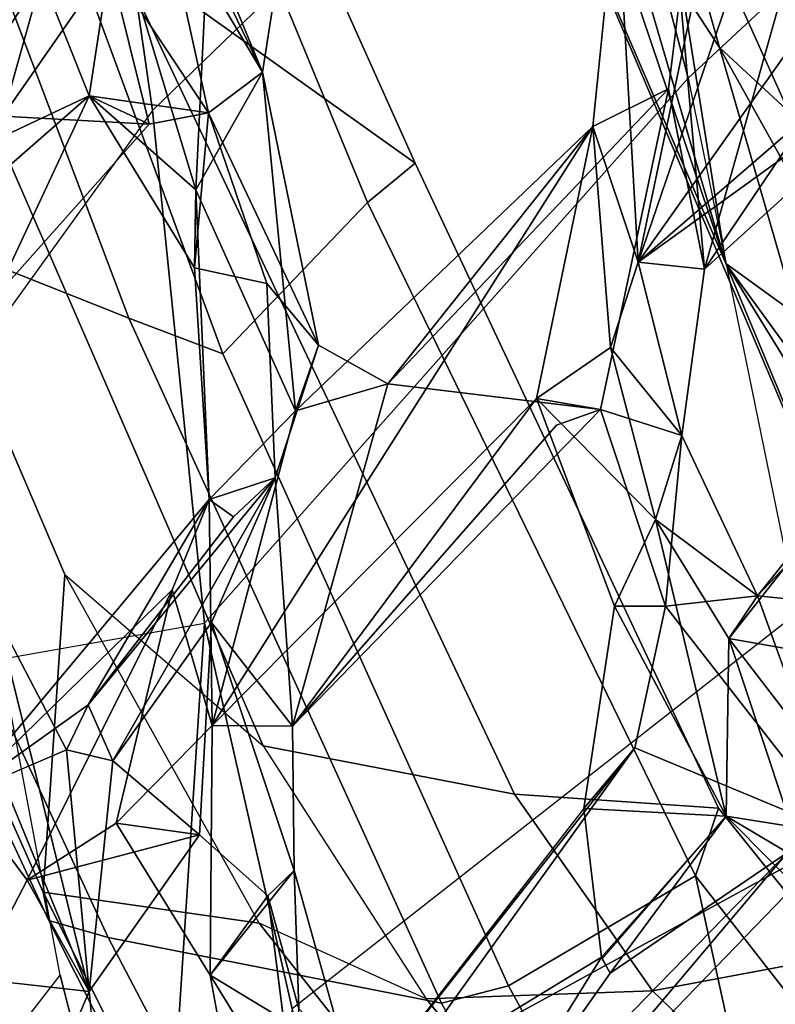
# Model space of a CAD drawing. Units: inches. Extents: x -2 to 235, y -6 to 127.
# Drawn here: x 11 to 12, y 56 to 57 of the extents above; entities that cross this region are included whole.
import ezdxf

# ---------------------------------------------------------------- set-up
doc = ezdxf.new("R2010")
doc.units = ezdxf.units.IN
doc.header["$MEASUREMENT"] = 0
for name, color, linetype in [('SEAT-BACK', 5, 'Continuous'), ('SEAT-BACKFABRIC', 5, 'Continuous'), ('SEAT-FRAME', 5, 'Continuous')]:
    doc.layers.add(name, color=color, linetype=linetype)

# ---------------------------------------------------------------- blocks, each defined once
blk = doc.blocks.new('1mirra2_arms_adjlumbar_bfly_0t')
at = {"layer": 'SEAT-BACK'}
for points in [[(-9.5099, -3.4903, 15.6849), (-9.5099, -3.4903, 15.6849), (-9.1402, -4.8665, 16.2525), (-8.5973, -6.5777, 16.8914)], [(-8.5973, -6.5777, 16.8914), (-8.5973, -6.5777, 16.8914), (-9.3039, -4.9489, 16.0107), (-9.5099, -3.4903, 15.6849)], [(-9.3892, -4.9798, 16.4293), (-9.3892, -4.9798, 16.4293), (-9.7121, -4.2369, 16.0076), (-8.9229, -6.5725, 17.0716)], [(-9.2923, -5.7141, 16.4663), (-9.2923, -5.7141, 16.4663), (-8.9229, -6.5725, 17.0716), (-9.7121, -4.2369, 16.0076)], [(-9.1402, -4.8665, 16.2525), (-9.1402, -4.8665, 16.2525), (-8.679, -6.2102, 16.8522), (-8.5973, -6.5777, 16.8914)], [(-9.3039, -4.9489, 16.0107), (-9.3039, -4.9489, 16.0107), (-8.9319, -6.268, 16.6044), (-9.2923, -5.7141, 16.4663)], [(-9.3039, -4.9489, 16.0107), (-9.3039, -4.9489, 16.0107), (-8.5973, -6.5777, 16.8914), (-8.9319, -6.268, 16.6044)], [(-9.3892, -4.9798, 16.4293), (-9.3892, -4.9798, 16.4293), (-8.9229, -6.5725, 17.0716), (-9.0247, -5.9358, 16.8667)], [(-8.6655, -7.192, 17.3037), (-8.6655, -7.192, 17.3037), (-9.2923, -5.7141, 16.4663), (-8.9319, -6.268, 16.6044)], [(-8.6655, -7.192, 17.3037), (-8.6655, -7.192, 17.3037), (-8.9229, -6.5725, 17.0716), (-9.2923, -5.7141, 16.4663)], [(-8.3727, -5.7211, 33.7976), (-8.3727, -5.7211, 33.7976), (-8.9532, -6.5808, 35.8803), (-8.5409, -6.2062, 34.4256)], [(-8.3727, -5.7211, 33.7976), (-8.3727, -5.7211, 33.7976), (-8.8232, -6.1199, 35.2511), (-8.9532, -6.5808, 35.8803)], [(-8.6099, -6.1928, 34.4113), (-8.6099, -6.1928, 34.4113), (-9.0465, -6.5709, 35.855), (-8.4593, -5.7412, 33.7654)], [(-8.9028, -6.1493, 35.2194), (-8.9028, -6.1493, 35.2194), (-8.4593, -5.7412, 33.7654), (-9.0465, -6.5709, 35.855)], [(-9.0247, -5.9358, 16.8667), (-9.0247, -5.9358, 16.8667), (-8.6485, -6.7714, 17.3696), (-8.592, -5.9599, 17.3577)], [(-9.0247, -5.9358, 16.8667), (-9.0247, -5.9358, 16.8667), (-8.9229, -6.5725, 17.0716), (-8.6485, -6.7714, 17.3696)], [(-9.7389, -5.9664, 38.1183), (-9.7389, -5.9664, 38.1183), (-9.7923, -6.1495, 38.4209), (-9.6525, -6.3603, 38.0382)], [(-9.6864, -6.0366, 37.8449), (-9.6864, -6.0366, 37.8449), (-9.7389, -5.9664, 38.1183), (-9.5762, -6.303, 37.7002)], [(-9.5762, -6.303, 37.7002), (-9.5762, -6.303, 37.7002), (-9.7389, -5.9664, 38.1183), (-9.6525, -6.3603, 38.0382)], [(-9.6864, -6.0366, 37.8449), (-9.6864, -6.0366, 37.8449), (-9.5762, -6.303, 37.7002), (-9.5505, -6.1373, 37.4563)], [(-9.0465, -6.5709, 35.855), (-9.0465, -6.5709, 35.855), (-9.1106, -6.3794, 35.9008), (-9.0765, -6.0457, 35.638)], [(-9.0465, -6.5709, 35.855), (-9.0465, -6.5709, 35.855), (-9.0765, -6.0457, 35.638), (-8.9508, -6.1152, 35.3701)], [(-9.8207, -6.3363, 38.2078), (-9.8207, -6.3363, 38.2078), (-9.8875, -6.1685, 38.3509), (-9.7834, -6.0941, 37.9494)], [(-9.67, -6.4688, 37.7433), (-9.67, -6.4688, 37.7433), (-9.8207, -6.3363, 38.2078), (-9.7834, -6.0941, 37.9494)], [(-9.7834, -6.0941, 37.9494), (-9.7834, -6.0941, 37.9494), (-9.6558, -6.1689, 37.5534), (-9.67, -6.4688, 37.7433)], [(-8.9028, -6.1493, 35.2194), (-8.9028, -6.1493, 35.2194), (-9.0465, -6.5709, 35.855), (-8.9508, -6.1152, 35.3701)], [(-8.8232, -6.1199, 35.2511), (-8.8232, -6.1199, 35.2511), (-8.9873, -6.1928, 35.7647), (-8.9532, -6.5808, 35.8803)], [(-9.6558, -6.1689, 37.5534), (-9.6558, -6.1689, 37.5534), (-9.5505, -6.1373, 37.4563), (-9.5762, -6.303, 37.7002)], [(-9.7359, -6.3761, 38.234), (-9.7359, -6.3761, 38.234), (-9.7923, -6.1495, 38.4209), (-9.9422, -6.3651, 39.0777)], [(-9.8875, -6.1685, 38.3509), (-9.8875, -6.1685, 38.3509), (-9.9422, -6.3651, 39.0777), (-9.7923, -6.1495, 38.4209)], [(-9.7923, -6.1495, 38.4209), (-9.7923, -6.1495, 38.4209), (-9.7359, -6.3761, 38.234), (-9.6525, -6.3603, 38.0382)], [(-9.8875, -6.1685, 38.3509), (-9.8875, -6.1685, 38.3509), (-10.0783, -6.4576, 39.0435), (-9.9422, -6.3651, 39.0777)], [(-9.8875, -6.1685, 38.3509), (-9.8875, -6.1685, 38.3509), (-9.8207, -6.3363, 38.2078), (-10.0783, -6.4576, 39.0435)], [(-9.5762, -6.303, 37.7002), (-9.5762, -6.303, 37.7002), (-9.67, -6.4688, 37.7433), (-9.6558, -6.1689, 37.5534)], [(-9.0465, -6.5709, 35.855), (-9.0465, -6.5709, 35.855), (-8.6099, -6.1928, 34.4113), (-8.5409, -6.2062, 34.4256)], [(-8.9532, -6.5808, 35.8803), (-8.9532, -6.5808, 35.8803), (-8.9873, -6.1928, 35.7647), (-9.0036, -6.3267, 35.9251)], [(-9.0465, -6.5709, 35.855), (-9.0465, -6.5709, 35.855), (-8.5409, -6.2062, 34.4256), (-8.9532, -6.5808, 35.8803)], [(-8.6655, -7.192, 17.3037), (-8.6655, -7.192, 17.3037), (-8.9319, -6.268, 16.6044), (-8.2016, -7.5778, 17.5167)], [(-8.9319, -6.268, 16.6044), (-8.9319, -6.268, 16.6044), (-8.5973, -6.5777, 16.8914), (-8.2016, -7.5778, 17.5167)], [(-9.5296, -6.7805, 37.4861), (-9.5296, -6.7805, 37.4861), (-9.67, -6.4688, 37.7433), (-9.5762, -6.303, 37.7002)], [(-9.6525, -6.3603, 38.0382), (-9.6525, -6.3603, 38.0382), (-9.4974, -6.6878, 37.6662), (-9.5762, -6.303, 37.7002)], [(-9.5296, -6.7805, 37.4861), (-9.5296, -6.7805, 37.4861), (-9.5762, -6.303, 37.7002), (-9.4974, -6.6878, 37.6662)], [(-9.3995, -6.7424, 37.3505), (-9.3995, -6.7424, 37.3505), (-9.0996, -6.7786, 36.4057), (-9.0036, -6.3267, 35.9251)], [(-9.1106, -6.3794, 35.9008), (-9.1106, -6.3794, 35.9008), (-9.3995, -6.7424, 37.3505), (-9.0036, -6.3267, 35.9251)], [(-9.8207, -6.3363, 38.2078), (-9.8207, -6.3363, 38.2078), (-9.9536, -6.6203, 39.2368), (-10.0931, -6.5744, 39.182)], [(-10.0931, -6.5744, 39.182), (-10.0931, -6.5744, 39.182), (-10.0783, -6.4576, 39.0435), (-9.8207, -6.3363, 38.2078)], [(-9.8207, -6.3363, 38.2078), (-9.8207, -6.3363, 38.2078), (-9.7359, -6.3761, 38.234), (-9.9536, -6.6203, 39.2368)], [(-9.8207, -6.3363, 38.2078), (-9.8207, -6.3363, 38.2078), (-9.6722, -6.5786, 37.8396), (-9.6525, -6.3603, 38.0382)], [(-9.6525, -6.3603, 38.0382), (-9.6525, -6.3603, 38.0382), (-9.7359, -6.3761, 38.234), (-9.8207, -6.3363, 38.2078)], [(-9.6722, -6.5786, 37.8396), (-9.6722, -6.5786, 37.8396), (-9.8207, -6.3363, 38.2078), (-9.67, -6.4688, 37.7433)], [(-9.7359, -6.3761, 38.234), (-9.7359, -6.3761, 38.234), (-9.9422, -6.3651, 39.0777), (-9.9536, -6.6203, 39.2368)], [(-9.6722, -6.5786, 37.8396), (-9.6722, -6.5786, 37.8396), (-9.5703, -6.6011, 37.8775), (-9.6525, -6.3603, 38.0382)], [(-9.4974, -6.6878, 37.6662), (-9.4974, -6.6878, 37.6662), (-9.6525, -6.3603, 38.0382), (-9.5703, -6.6011, 37.8775)], [(-9.1106, -6.3794, 35.9008), (-9.1106, -6.3794, 35.9008), (-9.1901, -6.7629, 36.3622), (-9.6471, -7.2238, 38.0797)], [(-9.5296, -6.7805, 37.4861), (-9.5296, -6.7805, 37.4861), (-9.1106, -6.3794, 35.9008), (-9.6471, -7.2238, 38.0797)], [(-9.1106, -6.3794, 35.9008), (-9.1106, -6.3794, 35.9008), (-9.5296, -6.7805, 37.4861), (-9.3995, -6.7424, 37.3505)], [(-9.1106, -6.3794, 35.9008), (-9.1106, -6.3794, 35.9008), (-9.0858, -6.6911, 36.0054), (-9.1901, -6.7629, 36.3622)], [(-9.0858, -6.6911, 36.0054), (-9.0858, -6.6911, 36.0054), (-9.1106, -6.3794, 35.9008), (-9.0465, -6.5709, 35.855)], [(-9.6722, -6.5786, 37.8396), (-9.6722, -6.5786, 37.8396), (-9.67, -6.4688, 37.7433), (-9.6515, -6.9053, 37.9337)], [(-9.5296, -6.7805, 37.4861), (-9.5296, -6.7805, 37.4861), (-9.6515, -6.9053, 37.9337), (-9.67, -6.4688, 37.7433)], [(-8.8783, -7.0413, 35.8843), (-8.8783, -7.0413, 35.8843), (-8.4032, -6.54, 34.3122), (-8.4999, -6.5701, 34.3222)], [(-8.4032, -6.54, 34.3122), (-8.4032, -6.54, 34.3122), (-8.8783, -7.0413, 35.8843), (-8.8226, -7.0467, 35.7605)], [(-9.0465, -6.5709, 35.855), (-9.0465, -6.5709, 35.855), (-8.9849, -6.8151, 36.0615), (-9.0858, -6.6911, 36.0054)], [(-8.9532, -6.5808, 35.8803), (-8.9532, -6.5808, 35.8803), (-8.9849, -6.8151, 36.0615), (-9.0465, -6.5709, 35.855)], [(-8.9229, -6.5725, 17.0716), (-8.9229, -6.5725, 17.0716), (-7.7699, -8.4469, 18.6867), (-8.0494, -7.7726, 18.2123)], [(-8.9229, -6.5725, 17.0716), (-8.9229, -6.5725, 17.0716), (-8.0494, -7.7726, 18.2123), (-8.6485, -6.7714, 17.3696)], [(-7.7699, -8.4469, 18.6867), (-7.7699, -8.4469, 18.6867), (-8.9229, -6.5725, 17.0716), (-8.6655, -7.192, 17.3037)], [(-8.7048, -7.1388, 35.1596), (-8.7048, -7.1388, 35.1596), (-8.9186, -7.1012, 35.7145), (-8.4999, -6.5701, 34.3222)], [(-8.9186, -7.1012, 35.7145), (-8.9186, -7.1012, 35.7145), (-8.8783, -7.0413, 35.8843), (-8.4999, -6.5701, 34.3222)], [(-9.4974, -6.6878, 37.6662), (-9.4974, -6.6878, 37.6662), (-9.5703, -6.6011, 37.8775), (-9.5582, -6.8748, 37.9595)], [(-9.5296, -6.7805, 37.4861), (-9.5296, -6.7805, 37.4861), (-9.4974, -6.6878, 37.6662), (-9.3995, -6.7424, 37.3505)], [(-9.0222, -6.9336, 36.0043), (-9.0222, -6.9336, 36.0043), (-9.1901, -6.7629, 36.3622), (-9.0858, -6.6911, 36.0054)], [(-9.0222, -6.9336, 36.0043), (-9.0222, -6.9336, 36.0043), (-9.0858, -6.6911, 36.0054), (-8.9849, -6.8151, 36.0615)], [(-9.3995, -6.7424, 37.3505), (-9.3995, -6.7424, 37.3505), (-9.5341, -7.225, 38.0806), (-9.0996, -6.7786, 36.4057)], [(-9.1901, -6.7629, 36.3622), (-9.1901, -6.7629, 36.3622), (-9.5341, -7.225, 38.0806), (-9.6471, -7.2238, 38.0797)], [(-9.0222, -6.9336, 36.0043), (-9.0222, -6.9336, 36.0043), (-9.08, -7.0559, 36.2341), (-9.1901, -6.7629, 36.3622)], [(-9.5296, -6.7805, 37.4861), (-9.5296, -6.7805, 37.4861), (-9.6471, -7.2238, 38.0797), (-9.6515, -6.9053, 37.9337)], [(-9.0996, -6.7786, 36.4057), (-9.0996, -6.7786, 36.4057), (-9.5341, -7.225, 38.0806), (-9.1619, -6.8008, 36.4874)], [(-9.0996, -6.7786, 36.4057), (-9.0996, -6.7786, 36.4057), (-9.0081, -7.0558, 36.2682), (-8.9849, -6.8151, 36.0615)], [(-8.9849, -6.8151, 36.0615), (-8.9849, -6.8151, 36.0615), (-8.8783, -7.0413, 35.8843), (-9.0222, -6.9336, 36.0043)], [(-9.0081, -7.0558, 36.2682), (-9.0081, -7.0558, 36.2682), (-8.8783, -7.0413, 35.8843), (-8.9849, -6.8151, 36.0615)], [(-9.8221, -7.1948, 38.8834), (-9.8221, -7.1948, 38.8834), (-9.7871, -7.2736, 39.0996), (-9.5582, -6.8748, 37.9595)], [(-9.8221, -7.1948, 38.8834), (-9.8221, -7.1948, 38.8834), (-9.5582, -6.8748, 37.9595), (-9.617, -6.9296, 38.0938)], [(-9.5582, -6.8748, 37.9595), (-9.5582, -6.8748, 37.9595), (-9.7871, -7.2736, 39.0996), (-9.648, -7.0788, 38.4583)], [(-9.6515, -6.9053, 37.9337), (-9.6515, -6.9053, 37.9337), (-9.617, -6.9296, 38.0938), (-9.5582, -6.8748, 37.9595)], [(-9.5341, -7.225, 38.0806), (-9.5341, -7.225, 38.0806), (-9.5582, -6.8748, 37.9595), (-9.648, -7.0788, 38.4583)], [(-9.9989, -7.3208, 39.262), (-9.9989, -7.3208, 39.262), (-9.6515, -6.9053, 37.9337), (-9.7036, -7.0328, 38.1479)], [(-9.6515, -6.9053, 37.9337), (-9.6515, -6.9053, 37.9337), (-9.9989, -7.3208, 39.262), (-9.8221, -7.1948, 38.8834)], [(-9.617, -6.9296, 38.0938), (-9.617, -6.9296, 38.0938), (-9.6515, -6.9053, 37.9337), (-9.8221, -7.1948, 38.8834)], [(-9.7036, -7.0328, 38.1479), (-9.7036, -7.0328, 38.1479), (-9.6515, -6.9053, 37.9337), (-9.6471, -7.2238, 38.0797)], [(-8.9223, -7.3518, 35.8482), (-8.9223, -7.3518, 35.8482), (-9.08, -7.0559, 36.2341), (-9.0222, -6.9336, 36.0043)], [(-8.9186, -7.1012, 35.7145), (-8.9186, -7.1012, 35.7145), (-8.9223, -7.3518, 35.8482), (-9.0222, -6.9336, 36.0043)], [(-8.9186, -7.1012, 35.7145), (-8.9186, -7.1012, 35.7145), (-9.0222, -6.9336, 36.0043), (-8.8783, -7.0413, 35.8843)], [(-9.9079, -7.4418, 39.0529), (-9.9079, -7.4418, 39.0529), (-9.9989, -7.3208, 39.262), (-9.7036, -7.0328, 38.1479)], [(-9.7825, -7.3618, 38.6696), (-9.7825, -7.3618, 38.6696), (-9.9079, -7.4418, 39.0529), (-9.7036, -7.0328, 38.1479)], [(-9.7825, -7.3618, 38.6696), (-9.7825, -7.3618, 38.6696), (-9.7036, -7.0328, 38.1479), (-9.6471, -7.2238, 38.0797)], [(-9.0081, -7.0558, 36.2682), (-9.0081, -7.0558, 36.2682), (-8.7565, -7.3782, 35.7198), (-8.8783, -7.0413, 35.8843)], [(-8.7565, -7.3782, 35.7198), (-8.7565, -7.3782, 35.7198), (-8.8226, -7.0467, 35.7605), (-8.8783, -7.0413, 35.8843)], [(-9.123, -7.3408, 36.4375), (-9.123, -7.3408, 36.4375), (-9.08, -7.0559, 36.2341), (-8.9223, -7.3518, 35.8482)], [(-8.7565, -7.3782, 35.7198), (-8.7565, -7.3782, 35.7198), (-9.0081, -7.0558, 36.2682), (-9.0513, -7.2554, 36.4298)], [(-9.8207, -7.5989, 39.3328), (-9.8207, -7.5989, 39.3328), (-9.9511, -7.07, 39.4908), (-10.0299, -7.0892, 39.7073)], [(-9.9511, -7.07, 39.4908), (-9.9511, -7.07, 39.4908), (-9.8207, -7.5989, 39.3328), (-9.8525, -7.2585, 39.2711)], [(-10.0299, -7.0892, 39.7073), (-10.0299, -7.0892, 39.7073), (-9.9293, -7.8533, 39.6651), (-9.8207, -7.5989, 39.3328)], [(-9.648, -7.0788, 38.4583), (-9.648, -7.0788, 38.4583), (-9.7871, -7.2736, 39.0996), (-9.6652, -7.3783, 38.626)], [(-9.5341, -7.225, 38.0806), (-9.5341, -7.225, 38.0806), (-9.648, -7.0788, 38.4583), (-9.5314, -7.4285, 38.1743)], [(-8.9186, -7.1012, 35.7145), (-8.9186, -7.1012, 35.7145), (-8.7916, -7.4837, 35.566), (-8.9223, -7.3518, 35.8482)], [(-8.9186, -7.1012, 35.7145), (-8.9186, -7.1012, 35.7145), (-8.742, -7.3309, 35.3607), (-8.7916, -7.4837, 35.566)], [(-8.7048, -7.1388, 35.1596), (-8.7048, -7.1388, 35.1596), (-8.742, -7.3309, 35.3607), (-8.9186, -7.1012, 35.7145)], [(-9.8525, -7.2585, 39.2711), (-9.8525, -7.2585, 39.2711), (-9.8221, -7.1948, 38.8834), (-9.9989, -7.3208, 39.262)], [(-9.8221, -7.1948, 38.8834), (-9.8221, -7.1948, 38.8834), (-9.8525, -7.2585, 39.2711), (-9.7871, -7.2736, 39.0996)], [(-9.6471, -7.2238, 38.0797), (-9.6471, -7.2238, 38.0797), (-9.6502, -7.5757, 38.2178), (-9.7825, -7.3618, 38.6696)], [(-9.7871, -7.2736, 39.0996), (-9.7871, -7.2736, 39.0996), (-9.8525, -7.2585, 39.2711), (-9.8207, -7.5989, 39.3328)], [(-9.0513, -7.2554, 36.4298), (-9.0513, -7.2554, 36.4298), (-9.4544, -7.7674, 37.7578), (-9.3876, -7.724, 37.8095)], [(-9.0513, -7.2554, 36.4298), (-9.0513, -7.2554, 36.4298), (-9.123, -7.3408, 36.4375), (-9.4544, -7.7674, 37.7578)], [(-9.3876, -7.724, 37.8095), (-9.3876, -7.724, 37.8095), (-8.7565, -7.3782, 35.7198), (-9.0513, -7.2554, 36.4298)], [(-9.7871, -7.2736, 39.0996), (-9.7871, -7.2736, 39.0996), (-9.8207, -7.5989, 39.3328), (-9.6652, -7.3783, 38.626)], [(-9.9989, -7.3208, 39.262), (-9.9989, -7.3208, 39.262), (-9.9079, -7.4418, 39.0529), (-9.9807, -7.5812, 39.3031)], [(-9.0985, -7.5507, 36.4692), (-9.0985, -7.5507, 36.4692), (-9.4544, -7.7674, 37.7578), (-9.1234, -7.3413, 36.439)], [(-9.123, -7.3408, 36.4375), (-9.123, -7.3408, 36.4375), (-8.9223, -7.3518, 35.8482), (-9.0985, -7.5507, 36.4692)], [(-9.0862, -7.5731, 36.465), (-9.0862, -7.5731, 36.465), (-9.0972, -7.5529, 36.4686), (-8.9223, -7.3518, 35.8482)], [(-8.8361, -7.4032, 35.8451), (-8.8361, -7.4032, 35.8451), (-9.0862, -7.5731, 36.465), (-8.9223, -7.3518, 35.8482)], [(-8.7916, -7.4837, 35.566), (-8.7916, -7.4837, 35.566), (-8.7565, -7.3782, 35.7198), (-8.9223, -7.3518, 35.8482)], [(-8.7565, -7.3782, 35.7198), (-8.7565, -7.3782, 35.7198), (-8.8361, -7.4032, 35.8451), (-8.9223, -7.3518, 35.8482)], [(-9.7825, -7.3618, 38.6696), (-9.7825, -7.3618, 38.6696), (-9.6652, -7.3783, 38.626), (-9.9079, -7.4418, 39.0529)], [(-9.8207, -7.5989, 39.3328), (-9.8207, -7.5989, 39.3328), (-9.9079, -7.4418, 39.0529), (-9.6652, -7.3783, 38.626)], [(-8.7565, -7.3782, 35.7198), (-8.7565, -7.3782, 35.7198), (-9.3876, -7.724, 37.8095), (-9.2147, -7.8519, 37.2258)], [(-9.2147, -7.8519, 37.2258), (-9.2147, -7.8519, 37.2258), (-8.8361, -7.4032, 35.8451), (-8.7565, -7.3782, 35.7198)], [(-9.3059, -7.8849, 37.3277), (-9.3059, -7.8849, 37.3277), (-9.0862, -7.5731, 36.465), (-8.8361, -7.4032, 35.8451)], [(-8.8361, -7.4032, 35.8451), (-8.8361, -7.4032, 35.8451), (-9.2147, -7.8519, 37.2258), (-9.3059, -7.8849, 37.3277)], [(-9.5314, -7.4285, 38.1743), (-9.5314, -7.4285, 38.1743), (-9.458, -7.6924, 38.0657), (-9.6502, -7.5757, 38.2178)], [(-9.5252, -7.6232, 38.3277), (-9.5252, -7.6232, 38.3277), (-9.5314, -7.4285, 38.1743), (-9.5686, -7.4643, 38.3912)], [(-9.458, -7.6924, 38.0657), (-9.458, -7.6924, 38.0657), (-9.5314, -7.4285, 38.1743), (-9.5252, -7.6232, 38.3277)], [(-9.9807, -7.5812, 39.3031), (-9.9807, -7.5812, 39.3031), (-9.9079, -7.4418, 39.0529), (-9.8207, -7.5989, 39.3328)], [(-9.5686, -7.4643, 38.3912), (-9.5686, -7.4643, 38.3912), (-9.5158, -7.8811, 38.4164), (-9.5252, -7.6232, 38.3277)], [(-8.874, -8.1554, 36.5238), (-8.874, -8.1554, 36.5238), (-8.5699, -8.0869, 35.5915), (-8.4987, -7.5471, 35.1375)], [(-8.7124, -7.7715, 35.7512), (-8.7124, -7.7715, 35.7512), (-8.874, -8.1554, 36.5238), (-8.4987, -7.5471, 35.1375)], [(-9.3059, -7.8849, 37.3277), (-9.3059, -7.8849, 37.3277), (-9.4544, -7.7674, 37.7578), (-9.0985, -7.5507, 36.4692)], [(-9.3059, -7.8849, 37.3277), (-9.3059, -7.8849, 37.3277), (-9.0985, -7.5507, 36.4692), (-9.0862, -7.5731, 36.465)], [(-9.458, -7.6924, 38.0657), (-9.458, -7.6924, 38.0657), (-9.5387, -7.7573, 38.0251), (-9.6502, -7.5757, 38.2178)], [(-9.6081, -7.8036, 38.2887), (-9.6081, -7.8036, 38.2887), (-9.6502, -7.5757, 38.2178), (-9.5387, -7.7573, 38.0251)], [(-9.9293, -7.8533, 39.6651), (-9.9293, -7.8533, 39.6651), (-9.7843, -7.967, 39.3568), (-9.8207, -7.5989, 39.3328)]]:
    blk.add_3dface(points, dxfattribs=at)
for points, invisible_edges in [([(-9.0765, -6.0457, 35.638), (-9.0765, -6.0457, 35.638), (-9.1106, -6.3794, 35.9008), (-8.9873, -6.1928, 35.7647)], 4), ([(-8.9873, -6.1928, 35.7647), (-8.9873, -6.1928, 35.7647), (-9.1106, -6.3794, 35.9008), (-9.0036, -6.3267, 35.9251)], 2), ([(-9.0996, -6.7786, 36.4057), (-9.0996, -6.7786, 36.4057), (-8.9532, -6.5808, 35.8803), (-9.0036, -6.3267, 35.9251)], 2), ([(-9.6722, -6.5786, 37.8396), (-9.6722, -6.5786, 37.8396), (-9.5582, -6.8748, 37.9595), (-9.5703, -6.6011, 37.8775)], 2), ([(-9.5582, -6.8748, 37.9595), (-9.5582, -6.8748, 37.9595), (-9.6722, -6.5786, 37.8396), (-9.6515, -6.9053, 37.9337)], 2), ([(-8.9532, -6.5808, 35.8803), (-8.9532, -6.5808, 35.8803), (-9.0996, -6.7786, 36.4057), (-8.9849, -6.8151, 36.0615)], 2), ([(-9.5582, -6.8748, 37.9595), (-9.5582, -6.8748, 37.9595), (-9.5341, -7.225, 38.0806), (-9.4974, -6.6878, 37.6662)], 4), ([(-9.4974, -6.6878, 37.6662), (-9.4974, -6.6878, 37.6662), (-9.5341, -7.225, 38.0806), (-9.3995, -6.7424, 37.3505)], 2), ([(-9.5341, -7.225, 38.0806), (-9.5341, -7.225, 38.0806), (-9.1901, -6.7629, 36.3622), (-9.1619, -6.8008, 36.4874)], 4), ([(-9.1901, -6.7629, 36.3622), (-9.1901, -6.7629, 36.3622), (-9.08, -7.0559, 36.2341), (-9.0996, -6.7786, 36.4057)], 4), ([(-9.0996, -6.7786, 36.4057), (-9.0996, -6.7786, 36.4057), (-9.1619, -6.8008, 36.4874), (-9.1901, -6.7629, 36.3622)], 4), ([(-9.0081, -7.0558, 36.2682), (-9.0081, -7.0558, 36.2682), (-9.0996, -6.7786, 36.4057), (-9.08, -7.0559, 36.2341)], 4), ([(-9.123, -7.3408, 36.4375), (-9.123, -7.3408, 36.4375), (-9.0513, -7.2554, 36.4298), (-9.08, -7.0559, 36.2341)], 4), ([(-9.08, -7.0559, 36.2341), (-9.08, -7.0559, 36.2341), (-9.0513, -7.2554, 36.4298), (-9.0081, -7.0558, 36.2682)], 2), ([(-9.9511, -7.07, 39.4908), (-9.9511, -7.07, 39.4908), (-9.8525, -7.2585, 39.2711), (-9.9989, -7.3208, 39.262)], 9), ([(-9.6652, -7.3783, 38.626), (-9.6652, -7.3783, 38.626), (-9.5686, -7.4643, 38.3912), (-9.648, -7.0788, 38.4583)], 4), ([(-9.648, -7.0788, 38.4583), (-9.648, -7.0788, 38.4583), (-9.5686, -7.4643, 38.3912), (-9.5314, -7.4285, 38.1743)], 2), ([(-9.5314, -7.4285, 38.1743), (-9.5314, -7.4285, 38.1743), (-9.6502, -7.5757, 38.2178), (-9.6471, -7.2238, 38.0797)], 9), ([(-9.6471, -7.2238, 38.0797), (-9.6471, -7.2238, 38.0797), (-9.5341, -7.225, 38.0806), (-9.5314, -7.4285, 38.1743)], 9), ([(-9.7825, -7.3618, 38.6696), (-9.7825, -7.3618, 38.6696), (-9.6502, -7.5757, 38.2178), (-9.5686, -7.4643, 38.3912)], 9), ([(-9.5686, -7.4643, 38.3912), (-9.5686, -7.4643, 38.3912), (-9.6652, -7.3783, 38.626), (-9.7825, -7.3618, 38.6696)], 9), ([(-9.6502, -7.5757, 38.2178), (-9.6502, -7.5757, 38.2178), (-9.6081, -7.8036, 38.2887), (-9.5686, -7.4643, 38.3912)], 4), ([(-9.5158, -7.8811, 38.4164), (-9.5158, -7.8811, 38.4164), (-9.5686, -7.4643, 38.3912), (-9.6081, -7.8036, 38.2887)], 4), ([(-9.8207, -7.5989, 39.3328), (-9.8207, -7.5989, 39.3328), (-9.9473, -7.9801, 39.3694), (-9.9807, -7.5812, 39.3031)], 2), ([(-9.8207, -7.5989, 39.3328), (-9.8207, -7.5989, 39.3328), (-9.7843, -7.967, 39.3568), (-9.9473, -7.9801, 39.3694)], 9)]:
    blk.add_3dface(points, dxfattribs=dict(at, invisible_edges=invisible_edges))
at = {"layer": 'SEAT-BACKFABRIC'}
for points in [[(-8.3869, -5.2888, 33.8692), (-9.1194, -5.765, 36.1721), (-8.9763, -6.3115, 36.0149), (-8.3294, -5.709, 33.9035)], [(-9.8143, -5.7785, 38.4686), (-9.2122, -5.3577, 36.2692), (-9.1194, -5.765, 36.1721), (-9.7315, -6.357, 38.4326)], [(-8.2062, -6.3871, 33.9081), (-8.3294, -5.709, 33.9035), (-8.9763, -6.3115, 36.0149), (-8.822, -7.0653, 35.961)], [(-9.1194, -5.765, 36.1721), (-9.7315, -6.357, 38.4326), (-9.6582, -7.0796, 38.5895), (-8.9763, -6.3115, 36.0149)], [(-10.102, -5.9286, 39.6078), (-9.8143, -5.7785, 38.4686), (-9.7315, -6.357, 38.4326), (-9.9927, -6.7187, 39.5937)], [(-9.6582, -7.0796, 38.5895), (-8.9763, -6.3115, 36.0149), (-8.822, -7.0653, 35.961), (-9.5343, -7.6234, 38.46)], [(-9.7315, -6.357, 38.4326), (-9.9927, -6.7187, 39.5937), (-9.945, -7.1303, 39.6133), (-9.6582, -7.0796, 38.5895)], [(-8.822, -7.0653, 35.961), (-9.5343, -7.6234, 38.46), (-9.2924, -8.6732, 38.2652), (-8.6858, -7.9913, 36.0685)], [(-9.945, -7.1303, 39.6133), (-9.6582, -7.0796, 38.5895), (-9.7246, -8.1111, 39.3519), (-9.8614, -7.576, 39.5432)], [(-9.7246, -8.1111, 39.3519), (-9.6582, -7.0796, 38.5895), (-9.5343, -7.6234, 38.46), (-9.6422, -8.3477, 39.2025)], [(-9.945, -7.1303, 39.6133), (-10.1336, -7.3398, 40.0866), (-10.0366, -7.8021, 39.9922), (-9.8614, -7.576, 39.5432)], [(-10.0366, -7.8021, 39.9922), (-9.8614, -7.576, 39.5432), (-9.7246, -8.1112, 39.3518), (-9.9153, -8.2489, 39.8258)]]:
    blk.add_3dface(points, dxfattribs=at)
at = {"layer": 'SEAT-FRAME'}
for points in [[(-9.3609, -6.4312, 32.2203), (-9.6967, -5.6833, 31.9222), (-9.7853, -6.1283, 32.4484)], [(-9.428, -6.4869, 32.0835), (-9.7348, -5.7437, 31.7785), (-9.6967, -5.6833, 31.9222), (-9.3609, -6.4312, 32.2203)], [(-9.7348, -5.7437, 31.7785), (-9.428, -6.4869, 32.0835), (-9.6323, -6.7001, 32.0565), (-9.8492, -6.1105, 31.8021)], [(-10.2509, -6.0836, 32.8944), (-9.8551, -7.0109, 33.3257), (-9.5753, -7.2527, 33.465), (-10.1317, -5.9729, 32.8498)], [(-9.5753, -7.2527, 33.465), (-9.2208, -7.3207, 32.9901), (-9.7853, -6.1283, 32.4484), (-10.1317, -5.9729, 32.8498)], [(-9.8551, -7.0109, 33.3257), (-10.2509, -6.0836, 32.8944), (-10.5265, -6.0172, 32.6193), (-9.8857, -7.4589, 33.2144)], [(-9.8775, -7.499, 33.1099), (-9.8857, -7.4589, 33.2144), (-10.5265, -6.0172, 32.6193), (-10.4033, -6.3709, 32.6316)], [(-9.7647, -6.6496, 32.0487), (-10.2972, -6.4384, 32.5258), (-10.4022, -6.0958, 32.3298), (-9.9549, -6.1469, 31.8258)], [(-9.8492, -6.1105, 31.8021), (-9.6323, -6.7001, 32.0565), (-9.7647, -6.6496, 32.0487), (-9.9549, -6.1469, 31.8258)], [(-9.3609, -6.4312, 32.2203), (-9.7853, -6.1283, 32.4484), (-9.2208, -7.3207, 32.9901), (-8.9334, -7.3403, 32.6666)], [(-9.7938, -7.5229, 33.0045), (-9.8775, -7.499, 33.1099), (-10.4033, -6.3709, 32.6316), (-10.2972, -6.4384, 32.5258)], [(-9.7647, -6.6496, 32.0487), (-9.3237, -7.6156, 32.497), (-9.7938, -7.5229, 33.0045), (-10.2972, -6.4384, 32.5258)], [(-9.428, -6.4869, 32.0835), (-9.3609, -6.4312, 32.2203), (-8.9334, -7.3403, 32.6666), (-8.9656, -7.4361, 32.5085)], [(-8.9656, -7.4361, 32.5085), (-9.2292, -7.5909, 32.4656), (-9.6323, -6.7001, 32.0565), (-9.428, -6.4869, 32.0835)], [(-9.2292, -7.5909, 32.4656), (-9.3237, -7.6156, 32.497), (-9.7647, -6.6496, 32.0487), (-9.6323, -6.7001, 32.0565)], [(-9.8551, -7.0109, 33.3257), (-9.8857, -7.4589, 33.2144), (-9.581, -7.5028, 33.6046), (-9.8551, -7.0109, 33.3257)], [(-9.3455, -7.6092, 33.6969), (-9.581, -7.5028, 33.6046), (-9.8551, -7.0109, 33.3257), (-9.5753, -7.2527, 33.465)], [(-9.3455, -7.6091, 33.6968), (-9.0264, -7.5982, 33.1811), (-9.2208, -7.3207, 32.9901), (-9.5753, -7.2527, 33.465)], [(-8.7657, -7.5491, 32.7824), (-8.9334, -7.3403, 32.6666), (-9.2208, -7.3207, 32.9901), (-9.0264, -7.5982, 33.1811)], [(-8.9656, -7.4361, 32.5085), (-8.9334, -7.3403, 32.6666), (-8.7657, -7.5491, 32.7824), (-8.7876, -7.6641, 32.6384)], [(-8.902, -8.1899, 32.7624), (-9.2292, -7.5909, 32.4656), (-8.9656, -7.4361, 32.5085), (-8.8481, -7.9724, 32.7161)], [(-8.8481, -7.9724, 32.7161), (-8.9656, -7.4361, 32.5085), (-8.7876, -7.6641, 32.6384), (-8.7242, -7.8218, 32.7094)], [(-9.2666, -7.9003, 33.9233), (-9.581, -7.5028, 33.6046), (-9.8857, -7.4589, 33.2144), (-9.4357, -8.3549, 33.6109)], [(-9.8775, -7.499, 33.1099), (-9.3986, -8.4503, 33.5478), (-9.4357, -8.3549, 33.6109), (-9.8857, -7.4589, 33.2144)], [(-9.7938, -7.5229, 33.0045), (-9.3689, -8.3327, 33.3651), (-9.3986, -8.4503, 33.5478), (-9.8775, -7.499, 33.1099)], [(-9.2666, -7.9003, 33.9233), (-9.1653, -7.8299, 33.882), (-9.3455, -7.6092, 33.6969), (-9.581, -7.5028, 33.6046)], [(-8.9977, -8.2105, 32.7908), (-9.3689, -8.3327, 33.3651), (-9.7938, -7.5229, 33.0045), (-9.3237, -7.6156, 32.497)], [(-8.5319, -7.7253, 32.9117), (-8.7657, -7.5491, 32.7824), (-9.0264, -7.5982, 33.1811), (-8.7119, -7.9, 33.4701)], [(-9.2292, -7.5909, 32.4656), (-8.902, -8.1899, 32.7624), (-8.9977, -8.2105, 32.7908), (-9.3237, -7.6156, 32.497)], [(-9.1653, -7.8299, 33.882), (-8.7119, -7.9, 33.4701), (-9.0264, -7.5982, 33.1811), (-9.3455, -7.6092, 33.6969)]]:
    blk.add_3dface(points, dxfattribs=at)

msp = doc.modelspace()

# ---------------------------------------------------------------- block references
msp.add_blockref('1mirra2_arms_adjlumbar_bfly_0t', (20.9559, 63.387, 0))

doc.saveas('drawing.dxf')
